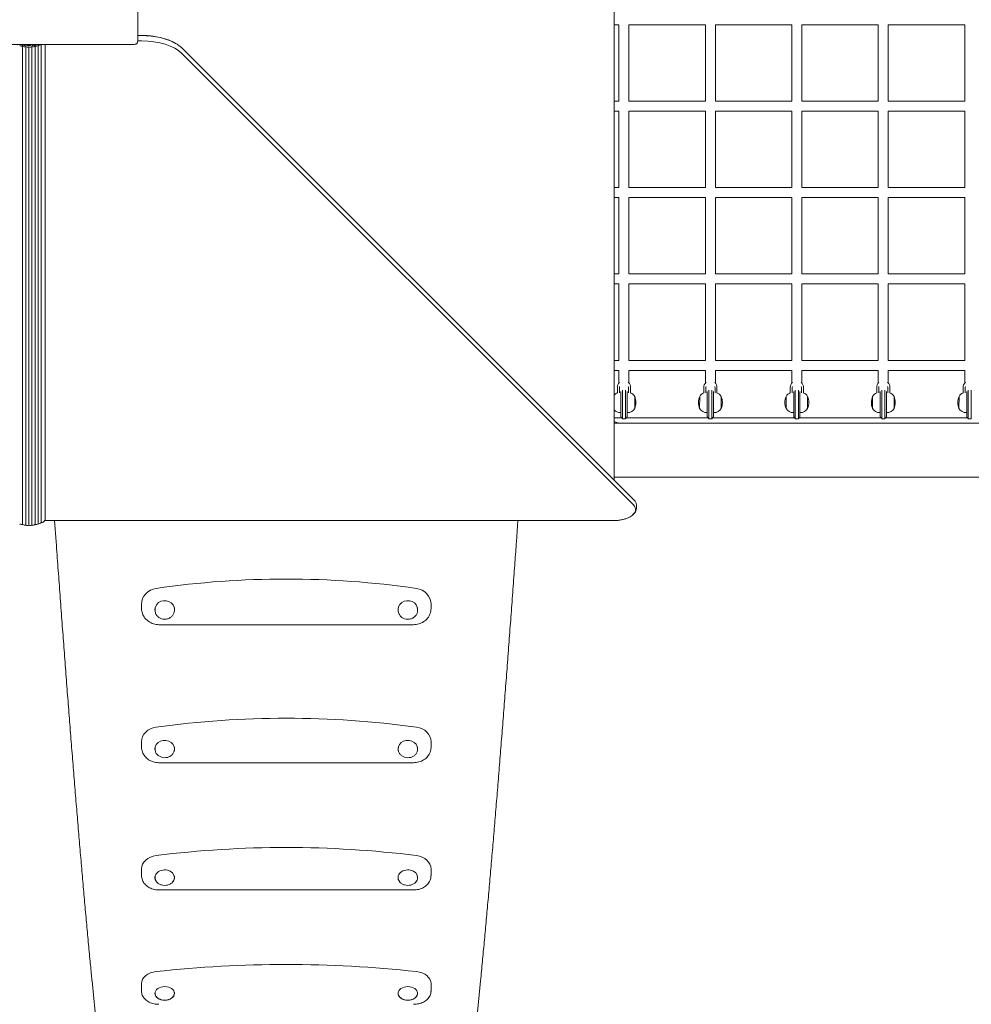
# Model space of a CAD drawing. Units: millimetres. Extents: x -1679 to 5982, y -4472 to 2664.
# Drawn here: x 655 to 1888, y -2052 to -776 of the extents above; entities that cross this region are included whole.
import ezdxf

# ---------------------------------------------------------------- set-up
doc = ezdxf.new("R2010")
doc.units = ezdxf.units.MM
doc.header["$LTSCALE"] = 0.2
doc.header["$MEASUREMENT"] = 0
doc.header["$PDMODE"] = 1
doc.layers.add('HAGS-Dim Plan', color=7, linetype='Continuous', lineweight=100)
doc.layers.add('HAGS-Plan', color=7, linetype='Continuous')
doc.styles.get("Standard").update_dxf_attribs({"font": 'g13f12d.shx', "height": 300})
doc.dimstyles.new('HAGS - Dim Plan', dxfattribs={"dimtxt": 300, "dimasz": 200, "dimexe": 0.18, "dimexo": 0.0625, "dimgap": 150, "dimtad": 0, "dimlfac": 0.001, "dimrnd": 0.01, "dimzin": 1, "dimdsep": 46, "dimtxsty": 'Standard', "dimblk": 'HAGS - Dim Plan arrow', "dimcen": 0.1, "dimse1": 1, "dimse2": 1, "dimclrd": 1, "dimadec": 0, "dimazin": 0, "dimtfac": 1, "dimtofl": 0, "dimtmove": 0, "dimatfit": 3, "dimfxl": 1, "dimtolj": 1, "dimtzin": 0, "dimarcsym": 0})

# ---------------------------------------------------------------- blocks, each defined once
blk = doc.blocks.new('HAGS - Dim Plan arrow')
at = {"color": 1, "lineweight": 0}
blk.add_lwpolyline([(0, 0, 0, 0.35, 0), (-1, 0, 0.015, 0.015, 0)], format="xyseb", dxfattribs=at)
blk = doc.blocks.new('*D51')
at = {"layer": 'Defpoints', "color": 0, "transparency": 16777216}
for p in [(4874.6, 2466.9), (4874.6, -893.7), (-1669.8, -972.2)]:
    blk.add_point(p, dxfattribs=at)
at = {"layer": 'HAGS-Dim Plan', "color": 1, "lineweight": -2, "transparency": 16777216}
for p, q in [((-1469.8, 2466.9), (820.4, 2466.9)), ((4674.6, 2466.9), (2049.2, 2466.9))]:
    blk.add_line(p, q, dxfattribs=at)
at = {"layer": 'HAGS-Dim Plan', "color": 1, "lineweight": -2, "transparency": 16777216, "xscale": 200, "yscale": 200, "zscale": 200, "rotation": 180}
blk.add_blockref('HAGS - Dim Plan arrow', (-1669.8, 2466.9), dxfattribs=at)
at = {"layer": 'HAGS-Dim Plan', "color": 1, "lineweight": -2, "transparency": 16777216, "xscale": 200, "yscale": 200, "zscale": 200}
blk.add_blockref('HAGS - Dim Plan arrow', (4874.6, 2466.9), dxfattribs=at)
at = {"layer": 'HAGS-Dim Plan', "color": 0, "transparency": 16777216, "insert": (1434.8, 2466.9), "char_height": 300, "attachment_point": 5}
blk.add_mtext('\\A1;6.55m', dxfattribs=at)
blk = doc.blocks.new('*D52')
at = {"layer": 'Defpoints', "color": 0, "transparency": 16777216}
for p in [(2038, 1593.9), (1064.8, -3642.2), (5784.8, -3642.2)]:
    blk.add_point(p, dxfattribs=at)
at = {"layer": 'HAGS-Dim Plan', "color": 1, "lineweight": -2, "transparency": 16777216}
for p, q in [((5784.8, 1393.9), (5784.8, -205.7)), ((5784.8, -3442.2), (5784.8, -1416.6))]:
    blk.add_line(p, q, dxfattribs=at)
at = {"layer": 'HAGS-Dim Plan', "color": 1, "lineweight": -2, "transparency": 16777216, "xscale": 200, "yscale": 200, "zscale": 200}
for p, rotation in [((5784.8, 1593.9), 90), ((5784.8, -3642.2), 270)]:
    blk.add_blockref('HAGS - Dim Plan arrow', p, dxfattribs=dict(at, rotation=rotation))
at = {"layer": 'HAGS-Dim Plan', "color": 0, "transparency": 16777216, "insert": (5784.8, -811.1), "char_height": 300, "attachment_point": 5, "rotation": 90}
blk.add_mtext('\\A1;5.25m', dxfattribs=at)
blk = doc.blocks.new('*D53')
at = {"layer": 'Defpoints', "color": 0, "transparency": 16777216}
for p in [(2673.5, 349.3, 945.7), (1097.9, -2141.1, 70.7), (5304.5, -2141.1)]:
    blk.add_point(p, dxfattribs=at)
at = {"layer": 'HAGS-Dim Plan', "color": 1, "lineweight": -2, "transparency": 16777216}
for p, q in [((5304.5, 149.3), (5304.5, -199.8)), ((5304.5, -1941.1), (5304.5, -1418.3))]:
    blk.add_line(p, q, dxfattribs=at)
at = {"layer": 'HAGS-Dim Plan', "color": 1, "lineweight": -2, "transparency": 16777216, "xscale": 200, "yscale": 200, "zscale": 200}
for p, rotation in [((5304.5, 349.3), 90), ((5304.5, -2141.1), 270)]:
    blk.add_blockref('HAGS - Dim Plan arrow', p, dxfattribs=dict(at, rotation=rotation))
at = {"layer": 'HAGS-Dim Plan', "color": 0, "transparency": 16777216, "insert": (5304.5, -809.1), "char_height": 300, "attachment_point": 5, "rotation": 90}
blk.add_mtext('\\A1;2.50m', dxfattribs=at)
blk = doc.blocks.new('*D54')
at = {"layer": 'Defpoints', "color": 0, "transparency": 16777216}
for p in [(3371.4, 1997.2), (-355.5, -1332.7), (3371.4, -1334.1, 582)]:
    blk.add_point(p, dxfattribs=at)
at = {"layer": 'HAGS-Dim Plan', "color": 1, "lineweight": -2, "transparency": 16777216}
for p, q in [((-155.5, 1997.2), (840.4, 1997.2)), ((3171.4, 1997.2), (2051.3, 1997.2))]:
    blk.add_line(p, q, dxfattribs=at)
at = {"layer": 'HAGS-Dim Plan', "color": 1, "lineweight": -2, "transparency": 16777216, "xscale": 200, "yscale": 200, "zscale": 200, "rotation": 180}
blk.add_blockref('HAGS - Dim Plan arrow', (-355.5, 1997.2), dxfattribs=at)
at = {"layer": 'HAGS-Dim Plan', "color": 1, "lineweight": -2, "transparency": 16777216, "xscale": 200, "yscale": 200, "zscale": 200}
blk.add_blockref('HAGS - Dim Plan arrow', (3371.4, 1997.2), dxfattribs=at)
at = {"layer": 'HAGS-Dim Plan', "color": 0, "transparency": 16777216, "insert": (1445.9, 1997.2), "char_height": 300, "attachment_point": 5}
blk.add_mtext('\\A1;3.75m', dxfattribs=at)

msp = doc.modelspace()

# ---------------------------------------------------------------- linework, layer by layer
at = {"layer": 'HAGS-Plan', "lineweight": 0}
for p, q in [((808.068, -802.062), (808.068, -667)), ((1425.187, -688.029), (1425.187, -1372.555)), ((1431.5, -782.5), (1425.187, -782.5)), ((1431.5, -782.5), (1431.5, -881.5)), ((1444.5, -782.5), (1444.5, -881.5)), ((1543.5, -782.5), (1444.5, -782.5)), ((1543.5, -782.5), (1543.5, -881.5)), ((1556.5, -782.5), (1556.5, -881.5)), ((1655.5, -782.5), (1556.5, -782.5)), ((1655.5, -782.5), (1655.5, -881.5)), ((1668.5, -782.5), (1668.5, -881.5)), ((1767.5, -782.5), (1668.5, -782.5)), ((1767.5, -782.5), (1767.5, -881.5)), ((1780.5, -782.5), (1780.5, -881.5)), ((1879.5, -782.5), (1780.5, -782.5)), ((1879.5, -782.5), (1879.5, -881.5)), ((809.582, -796.455), (812.82, -796.455)), ((812.82, -796.534), (809.582, -796.534)), ((812.82, -803.462), (809.582, -803.462)), ((531.938, -808.067), (802.063, -808.067)), ((657.646, -808.067), (657.646, -808.669)), ((658.922, -1430.3), (658.922, -810.3)), ((659, -808.067), (659, -808.975)), ((660.5, -808.067), (660.5, -809.255)), ((662.5, -808.067), (662.5, -808.531)), ((662.933, -1430.897), (662.933, -810.897)), ((664, -808.067), (664, -808.58)), ((665, -809.446), (669, -809.446)), ((666.997, -1431.098), (666.997, -811.098)), ((670, -808.58), (670, -808.067)), ((671.06, -1430.898), (671.06, -810.898)), ((671.5, -808.531), (671.5, -808.067)), ((673.5, -808.067), (673.5, -809.255)), ((675, -808.975), (675, -808.067)), ((675.071, -1430.302), (675.071, -810.302)), ((676.354, -808.067), (676.354, -808.669)), ((678.978, -1429.316), (678.978, -809.316)), ((682.732, -1427.953), (682.732, -808.067)), ((688.25, -808.067), (688.25, -1423.726)), ((1450.444, -1397.813), (865.736, -813.104)), ((1449.982, -1404.379), (865.274, -819.671)), ((1431.5, -881.5), (1425.187, -881.5)), ((1543.5, -881.5), (1444.5, -881.5)), ((1655.5, -881.5), (1556.5, -881.5)), ((1767.5, -881.5), (1668.5, -881.5)), ((1879.5, -881.5), (1780.5, -881.5)), ((1431.5, -894.5), (1425.187, -894.5)), ((1431.5, -894.5), (1431.5, -993.5)), ((1444.5, -894.5), (1444.5, -993.5)), ((1543.5, -894.5), (1444.5, -894.5)), ((1543.5, -894.5), (1543.5, -993.5)), ((1556.5, -894.5), (1556.5, -993.5)), ((1655.5, -894.5), (1556.5, -894.5)), ((1655.5, -894.5), (1655.5, -993.5)), ((1668.5, -894.5), (1668.5, -993.5)), ((1767.5, -894.5), (1668.5, -894.5)), ((1767.5, -894.5), (1767.5, -993.5)), ((1780.5, -894.5), (1780.5, -993.5)), ((1879.5, -894.5), (1780.5, -894.5)), ((1879.5, -894.5), (1879.5, -993.5)), ((1431.5, -993.5), (1425.187, -993.5)), ((1543.5, -993.5), (1444.5, -993.5)), ((1655.5, -993.5), (1556.5, -993.5)), ((1767.5, -993.5), (1668.5, -993.5)), ((1879.5, -993.5), (1780.5, -993.5)), ((1431.5, -1006.5), (1425.187, -1006.5)), ((1431.5, -1006.5), (1431.5, -1105.5)), ((1444.5, -1006.5), (1444.5, -1105.5)), ((1543.5, -1006.5), (1444.5, -1006.5)), ((1543.5, -1006.5), (1543.5, -1105.5)), ((1556.5, -1006.5), (1556.5, -1105.5)), ((1655.5, -1006.5), (1556.5, -1006.5)), ((1655.5, -1006.5), (1655.5, -1105.5)), ((1668.5, -1006.5), (1668.5, -1105.5)), ((1767.5, -1006.5), (1668.5, -1006.5)), ((1767.5, -1006.5), (1767.5, -1105.5)), ((1780.5, -1006.5), (1780.5, -1105.5)), ((1879.5, -1006.5), (1780.5, -1006.5)), ((1879.5, -1006.5), (1879.5, -1105.5)), ((1431.5, -1105.5), (1425.187, -1105.5)), ((1543.5, -1105.5), (1444.5, -1105.5)), ((1655.5, -1105.5), (1556.5, -1105.5)), ((1767.5, -1105.5), (1668.5, -1105.5)), ((1879.5, -1105.5), (1780.5, -1105.5)), ((1431.5, -1118.5), (1425.187, -1118.5)), ((1431.5, -1118.5), (1431.5, -1217.5)), ((1543.5, -1118.5), (1444.5, -1118.5)), ((1444.5, -1118.5), (1444.5, -1217.5)), ((1543.5, -1118.5), (1543.5, -1217.5)), ((1556.5, -1118.5), (1556.5, -1217.5)), ((1655.5, -1118.5), (1556.5, -1118.5)), ((1655.5, -1118.5), (1655.5, -1217.5)), ((1767.5, -1118.5), (1668.5, -1118.5)), ((1668.5, -1118.5), (1668.5, -1217.5)), ((1767.5, -1118.5), (1767.5, -1217.5)), ((1879.5, -1118.5), (1780.5, -1118.5)), ((1780.5, -1118.5), (1780.5, -1217.5)), ((1879.5, -1118.5), (1879.5, -1217.5)), ((1431.5, -1217.5), (1425.187, -1217.5)), ((1543.5, -1217.5), (1444.5, -1217.5)), ((1655.5, -1217.5), (1556.5, -1217.5)), ((1767.5, -1217.5), (1668.5, -1217.5)), ((1879.5, -1217.5), (1780.5, -1217.5)), ((1431.5, -1230.5), (1425.187, -1230.5)), ((1431.5, -1230.5), (1431.5, -1246.842)), ((1543.5, -1230.5), (1444.5, -1230.5)), ((1444.5, -1230.5), (1444.5, -1246.842)), ((1543.5, -1230.5), (1543.5, -1246.842)), ((1655.5, -1230.5), (1556.5, -1230.5)), ((1556.5, -1230.5), (1556.5, -1246.842)), ((1655.5, -1230.5), (1655.5, -1246.842)), ((1767.5, -1230.5), (1668.5, -1230.5)), ((1668.5, -1230.5), (1668.5, -1246.842)), ((1767.5, -1230.5), (1767.5, -1246.842)), ((1879.5, -1230.5), (1780.5, -1230.5)), ((1780.5, -1230.5), (1780.5, -1246.842)), ((1879.5, -1230.5), (1879.5, -1246.842)), ((1429.5, -1260.127), (1429.5, -1253.065)), ((1432, -1253.065), (1432, -1259.532)), ((1434, -1290.547), (1434, -1258.037)), ((1436, -1256.3), (1436, -1293.135)), ((1440, -1293.135), (1440, -1256.3)), ((1442, -1258.037), (1442, -1290.547)), ((1444, -1259.532), (1444, -1253.065)), ((1446.5, -1253.065), (1446.5, -1260.127)), ((1541.5, -1260.127), (1541.5, -1253.065)), ((1544, -1253.065), (1544, -1259.532)), ((1546, -1290.547), (1546, -1258.037)), ((1548, -1256.3), (1548, -1293.135)), ((1552, -1293.135), (1552, -1256.3)), ((1554, -1258.037), (1554, -1290.547)), ((1556, -1259.532), (1556, -1253.065)), ((1558.5, -1253.065), (1558.5, -1260.127)), ((1653.5, -1260.127), (1653.5, -1253.065)), ((1656, -1253.065), (1656, -1259.532)), ((1658, -1290.547), (1658, -1258.037)), ((1660, -1256.3), (1660, -1293.135)), ((1664, -1293.135), (1664, -1256.3)), ((1666, -1258.037), (1666, -1290.547)), ((1668, -1259.532), (1668, -1253.065)), ((1670.5, -1253.065), (1670.5, -1260.127)), ((1765.5, -1260.127), (1765.5, -1253.065)), ((1768, -1253.065), (1768, -1259.532)), ((1770, -1290.547), (1770, -1258.037)), ((1772, -1256.3), (1772, -1293.135)), ((1776, -1293.135), (1776, -1256.3)), ((1778, -1258.037), (1778, -1290.547)), ((1780, -1259.532), (1780, -1253.065)), ((1782.5, -1253.065), (1782.5, -1260.127)), ((1877.5, -1260.127), (1877.5, -1253.065)), ((1880, -1253.065), (1880, -1259.532)), ((1882, -1290.547), (1882, -1258.037)), ((1884, -1256.3), (1884, -1293.135)), ((1888, -1293.135), (1888, -1256.3)), ((1433.583, -1271), (1434, -1271)), ((1442, -1271), (1442.417, -1271)), ((1451.882, -1264.226), (1451.973, -1279.935)), ((1536.118, -1264.226), (1536.027, -1279.935)), ((1545.583, -1271), (1546, -1271)), ((1554, -1271), (1554.417, -1271)), ((1563.882, -1264.226), (1563.973, -1279.935)), ((1648.118, -1264.226), (1648.027, -1279.935)), ((1657.583, -1271), (1658, -1271)), ((1666, -1271), (1666.417, -1271)), ((1675.882, -1264.226), (1675.973, -1279.935)), ((1760.118, -1264.226), (1760.027, -1279.935)), ((1769.583, -1271), (1770, -1271)), ((1778, -1271), (1778.417, -1271)), ((1787.882, -1264.226), (1787.973, -1279.935)), ((1872.118, -1264.226), (1872.027, -1279.935)), ((1881.583, -1271), (1882, -1271)), ((1425.187, -1292.183), (1435.277, -1292.183)), ((1425.187, -1299.012), (2625.83, -1299.012)), ((1436, -1293.135), (1440, -1293.135)), ((1440.723, -1292.183), (1547.277, -1292.183)), ((1548, -1293.135), (1552, -1293.135)), ((1552.723, -1292.183), (1659.277, -1292.183)), ((1660, -1293.135), (1664, -1293.135)), ((1664.723, -1292.183), (1771.277, -1292.183)), ((1772, -1293.135), (1776, -1293.135)), ((1776.723, -1292.183), (1883.277, -1292.183)), ((1884, -1293.135), (1888, -1293.135)), ((1425.187, -1368.988), (2625.83, -1368.988)), ((1454.361, -1408.187), (1454.361, -1406.455)), ((1424.361, -1425.187), (687.611, -1425.187)), ((702.32, -1452.572), (700.332, -1425.187)), ((1300.668, -1425.187), (1298.68, -1452.572)), ((702.32, -1452.572), (702.338, -1452.827)), ((1298.68, -1452.572), (1298.662, -1452.827)), ((813, -1539.031), (813, -1533.561)), ((830.491, -1541.511), (830.491, -1539.469)), ((855.509, -1541.511), (855.509, -1539.469)), ((1145.491, -1541.511), (1145.491, -1539.469)), ((1170.509, -1541.511), (1170.509, -1539.469)), ((1188, -1539.031), (1188, -1533.561)), ((1165.5, -1560.06), (835.5, -1560.06)), ((813, -1719.017), (813, -1711.891)), ((830.491, -1721.572), (830.491, -1719.163)), ((855.509, -1721.572), (855.509, -1719.163)), ((1145.491, -1721.572), (1145.491, -1719.163)), ((1170.509, -1721.572), (1170.509, -1719.163)), ((1188, -1719.017), (1188, -1711.891)), ((1165.5, -1738.941), (835.5, -1738.941)), ((813, -1885.371), (813, -1876.714)), ((830.491, -1887.927), (830.491, -1886.119)), ((855.509, -1887.927), (855.509, -1886.119)), ((1145.491, -1887.927), (1145.491, -1886.119)), ((1170.509, -1887.927), (1170.509, -1886.119)), ((1188, -1885.371), (1188, -1876.714)), ((1165.5, -1903.91), (835.5, -1903.91)), ((759.237, -2128.221), (748.802, -2021.701)), ((813, -2035.17), (813, -2025.133)), ((1188, -2035.17), (1188, -2025.133)), ((1252.198, -2021.701), (1241.763, -2128.221)), ((830.491, -2037.656), (830.491, -2036.507)), ((855.509, -2037.656), (855.509, -2036.507)), ((1145.491, -2037.656), (1145.491, -2036.507)), ((1170.509, -2037.656), (1170.509, -2036.507))]:
    msp.add_line(p, q, dxfattribs=at)
for centre, radius, start, end in [((1438, -1252.364), 8.529, 131.300983, 184.713975), ((1438, -1252.364), 8.529, 355.286025, 48.699017), ((1550, -1252.364), 8.529, 131.300983, 184.713975), ((1550, -1252.364), 8.529, 355.286025, 48.699017), ((1662, -1252.364), 8.529, 131.300983, 184.713975), ((1662, -1252.364), 8.529, 355.286025, 48.699017), ((1774, -1252.364), 8.529, 131.300983, 184.713975), ((1774, -1252.364), 8.529, 355.286025, 48.699017), ((1886, -1252.364), 8.529, 131.300983, 184.713975), ((1433.043, -1269.367), 10.3, 110.121806, 139.708806), ((1438, -1253.301), 6.005, 159.630495, 177.744569), ((1438, -1253.301), 6.005, 2.255431, 20.369505), ((1442.957, -1269.367), 10.3, 29.94149, 69.878194), ((1545.043, -1269.367), 10.3, 110.121806, 150.05851), ((1550, -1253.301), 6.005, 159.630495, 177.744569), ((1550, -1253.301), 6.005, 2.255431, 20.369505), ((1554.957, -1269.367), 10.3, 29.94149, 69.878194), ((1657.043, -1269.367), 10.3, 110.121806, 150.05851), ((1662, -1253.301), 6.005, 159.630495, 177.744569), ((1662, -1253.301), 6.005, 2.255431, 20.369505), ((1666.957, -1269.367), 10.3, 29.94149, 69.878194), ((1769.043, -1269.367), 10.3, 110.121806, 150.05851), ((1774, -1253.301), 6.005, 159.630495, 177.744569), ((1774, -1253.301), 6.005, 2.255431, 20.369505), ((1778.957, -1269.367), 10.3, 29.94149, 69.878194), ((1881.043, -1269.367), 10.3, 110.121806, 150.05851), ((1886, -1253.301), 6.005, 159.630495, 177.744569), ((1431.837, -1272.443), 21.664, 0.98481, 22.291646), ((1431.834, -1271.951), 21.664, 338.375295, 359.682131), ((1556.163, -1272.443), 21.664, 157.708354, 179.01519), ((1556.166, -1271.951), 21.664, 180.317869, 201.624705), ((1543.837, -1272.443), 21.664, 0.98481, 22.291646), ((1543.834, -1271.951), 21.664, 338.375295, 359.682131), ((1668.163, -1272.443), 21.664, 157.708354, 179.01519), ((1668.166, -1271.951), 21.664, 180.317869, 201.624705), ((1655.837, -1272.443), 21.664, 0.98481, 22.291646), ((1655.834, -1271.951), 21.664, 338.375295, 359.682131), ((1780.163, -1272.443), 21.664, 157.708354, 179.01519), ((1780.166, -1271.951), 21.664, 180.317869, 201.624705), ((1767.837, -1272.443), 21.664, 0.98481, 22.291646), ((1767.834, -1271.951), 21.664, 338.375295, 359.682131), ((1892.163, -1272.443), 21.664, 157.708354, 179.01519), ((1892.166, -1271.951), 21.664, 180.317869, 201.624705), ((1433.011, -1274.898), 10.3, 220.567332, 272.719846), ((1442.989, -1274.898), 10.3, 267.280154, 330.725451), ((1545.011, -1274.898), 10.3, 209.274549, 272.719846), ((1554.989, -1274.898), 10.3, 267.280154, 330.725451), ((1657.011, -1274.898), 10.3, 209.274549, 272.719846), ((1666.989, -1274.898), 10.3, 267.280154, 330.725451), ((1769.011, -1274.898), 10.3, 209.274549, 272.719846), ((1778.989, -1274.898), 10.3, 267.280154, 330.725451), ((1881.011, -1274.898), 10.3, 209.274549, 272.719846)]:
    msp.add_arc(centre, radius, start, end, dxfattribs=at)
for centre, major_axis, ratio, start_param, end_param in [((803.068, -802.062), (0, 10), 0.50000256, -1.85219577, -1.57079633), ((812.82, -825.857), (-58.646, 0), 0.5, -2.42786827, -1.57079633), ((812.82, -832.785), (-58.646, 0), 0.5, -2.67794504, -1.57079633), ((657.906, -807.021), (3.898, 0), 0.8660254, -2.36463154, -1.34438789), ((661.495, -807.739), (3.898, 0), 0.8660254, -2.25118514, -1.23094149), ((665.155, -808.1), (3.898, 0), 0.8660254, -2.13773874, -1.11749509), ((665, -808.58), (-1, 0), 0.8660254, 0, 1.57079633), ((668.839, -808.101), (3.898, 0), 0.8660254, -2.02429234, -1.00404869), ((669, -808.58), (1, 0), 0.8660254, -1.57079633, 0), ((672.498, -807.74), (3.898, 0), 0.8660254, -1.91084594, -0.89060229), ((676.087, -807.023), (3.898, 0), 0.8660254, -1.79739954, -0.77715589), ((679.56, -805.958), (3.898, 0), 0.8660254, -1.68395314, -0.67482015), ((802.063, -803.067), (10, 0), 0.5, -1.57079292, -1.28939347), ((1424.361, -1410.785), (28.646, 0), 0.5, -0.71372438, 0.46364761), ((679.56, -1425.958), (3.898, 0), 0.8660254, -1.68395314, -0.66370949), ((683.024, -1428.304), (0.5, 0), 0.86602541, 2.19443902, 2.47788317), ((682.872, -1428.369), (0.5, 0), 0.86602541, 1.57108592, 1.85453007), ((682.871, -1424.56), (3.898, 0), 0.8660254, -1.57050673, -0.55026308), ((686.619, -1426.552), (0.5, 0), 0.8660254, 2.40111541, 2.59132955), ((657.906, -1427.021), (3.898, 0), 0.8660254, -2.36463154, -1.34438789), ((658.894, -1430.732), (0.5, 0), 0.8660254, 1.51376061, 1.79720476), ((658.729, -1430.699), (0.5, 0), 0.8660254, 0.89040752, 1.17385167), ((661.495, -1427.739), (3.898, 0), 0.8660254, -2.25118514, -1.23094149), ((662.961, -1431.33), (0.5, 0), 0.8660254, 1.62720701, 1.91065116), ((662.793, -1431.313), (0.5, 0), 0.86602541, 1.00385391, 1.28729805), ((665.155, -1428.1), (3.898, 0), 0.8660254, -2.13773874, -1.11749509), ((667.081, -1431.524), (0.5, 0), 0.8660254, 1.74065341, 2.02409756), ((666.912, -1431.524), (0.5, 0), 0.86602541, 1.11730031, 1.40074446), ((668.839, -1428.101), (3.898, 0), 0.8660254, -2.02429234, -1.00404869), ((671.2, -1431.314), (0.5, 0), 0.86602541, 1.85409982, 2.13754397), ((671.032, -1431.33), (0.5, 0), 0.86602541, 1.23074671, 1.51419086), ((672.498, -1427.74), (3.898, 0), 0.8660254, -1.91084594, -0.89060229), ((675.264, -1430.701), (0.5, 0), 0.8660254, 1.96754621, 2.25099036), ((675.099, -1430.734), (0.5, 0), 0.8660254, 1.34419312, 1.62763726), ((676.087, -1427.023), (3.898, 0), 0.8660254, -1.79739954, -0.77715589), ((679.223, -1429.693), (0.5, 0), 0.8660254, 2.08099261, 2.36443676), ((679.063, -1429.742), (0.5, 0), 0.8660254, 1.45763952, 1.74108367), ((1000.5, -2491.452), (-1076.115, 0), 0.92050485, -1.72804724, -1.41354541), ((835.5, -1533.561), (-22.5, 0), 0.92050485, -1.41354541, 0), ((1165.5, -1533.561), (22.5, 0), 0.92050485, 0, 1.41354541), ((843, -1540.594), (12.7, 0), 0.92050485, 0, 3.37135083), ((1158, -1540.594), (12.7, 0), 0.92050485, 0, 3.37135083), ((843, -1537.077), (-12.7, 0), 0.92050485, 0.15097741, 0.17627317), ((843, -1540.594), (12.7, 0), 0.92050485, -0.22975817, 0), ((843, -1537.077), (12.7, 0), 0.92050485, -0.17627319, -0.15097743), ((1158, -1537.077), (-12.7, 0), 0.92050485, 0.15097735, 0.1762731), ((1158, -1540.594), (12.7, 0), 0.92050485, -0.22975818, 0), ((1158, -1537.077), (12.7, 0), 0.92050485, -0.1762731, -0.15097735), ((1000.5, -2607.592), (-1076.115, 0), 0.86074203, -1.72804724, -1.41354541), ((835.5, -1711.891), (-22.5, 0), 0.86074203, -1.41354541, 0), ((1165.5, -1711.891), (22.5, 0), 0.86074203, 0, 1.41354541), ((843, -1721.053), (12.7, 0), 0.86074203, 0, 3.46525098), ((1158, -1721.053), (12.7, 0), 0.86074203, 0, 3.46525098), ((843, -1721.053), (12.7, 0), 0.86074203, -0.32365832, 0), ((1158, -1721.053), (12.7, 0), 0.86074203, -0.32365833, 0), ((1000.5, -2694.488), (-1076.115, 0), 0.78585689, -1.72804724, -1.41354541), ((835.5, -1876.714), (-22.5, 0), 0.78585689, -1.41354541, 0), ((1165.5, -1876.714), (22.5, 0), 0.78585689, 0, 1.41354541), ((843, -1887.845), (12.7, 0), 0.78585689, 0, 3.86433868), ((843, -1887.845), (12.7, 0), 0.78585689, -0.72274602, 0), ((1158, -1887.845), (12.7, 0), 0.78585689, 0, 3.86433867), ((1158, -1887.845), (12.7, 0), 0.78585689, -0.72274602, 0), ((1000.5, -2750.614), (-1076.115, 0), 0.6971651, -1.72804724, -1.41354541), ((835.5, -2025.133), (-22.5, 0), 0.6971651, -1.41354541, 0), ((1165.5, -2025.133), (22.5, 0), 0.6971651, 0, 1.41354541), ((752.763, -2021.121), (-3.98, -0.389), 0.71512996, -0.00007017, 0.00016051)]:
    msp.add_ellipse(centre, major_axis=major_axis, ratio=ratio, start_param=start_param, end_param=end_param, dxfattribs=at)
at = {"layer": 'HAGS-Plan', "lineweight": 0, "extrusion": (0, 0, -1)}
for centre, major_axis, ratio, start_param, end_param in [((809.582, -797.785), (-11.354, 0), 0.5, -1.57079633, -1.43298115), ((809.582, -790.857), (-11.354, 0), 0.5, -1.57079633, -1.43702507), ((667, -780.012), (-34.387, 0), 0.8660254, -1.40530782, -1.22872773), ((658.894, -810.732), (0.5, 0), 0.8660254, -1.79720476, -1.51376061), ((658.729, -810.699), (0.5, 0), 0.8660254, -1.17385167, -0.89040752), ((661.5, -808.531), (1, 0), 0.8660254, 0, 1.73628483), ((662.961, -811.33), (0.5, 0), 0.8660254, -1.91065116, -1.62720701), ((662.793, -811.313), (0.5, 0), 0.86602541, -1.28729805, -1.00385391), ((667.081, -811.524), (0.5, 0), 0.8660254, -2.02409756, -1.74065341), ((666.912, -811.524), (0.5, 0), 0.86602541, -1.40074446, -1.11730031), ((671.2, -811.314), (0.5, 0), 0.86602541, -2.13754397, -1.85409982), ((671.032, -811.33), (0.5, 0), 0.86602541, -1.51419086, -1.23074671), ((672.5, -808.531), (-1, 0), 0.8660254, -1.73628483, 0), ((667, -780.012), (-34.387, 0), 0.8660254, -1.91286181, -1.73628483), ((675.264, -810.701), (0.5, 0), 0.8660254, -2.25099036, -1.96754621), ((675.099, -810.734), (0.5, 0), 0.8660254, -1.62763726, -1.34419312), ((679.223, -809.693), (0.5, 0), 0.8660254, -2.36443676, -2.08099261), ((679.063, -809.742), (0.5, 0), 0.8660254, -1.74108367, -1.45763952), ((843, -1539.469), (-12.509, 0), 0.92043664, 0, 0.10913617), ((843, -1539.469), (12.509, 0), 0.92043664, -0.10913617, 0), ((1158, -1539.469), (-12.509, 0), 0.92043664, 0, 0.10913617), ((1158, -1539.469), (12.509, 0), 0.92043664, -0.10913617, 0)]:
    msp.add_ellipse(centre, major_axis=major_axis, ratio=ratio, start_param=start_param, end_param=end_param, dxfattribs=at)
at = {"layer": 'HAGS-Plan', "lineweight": 0}
for centre in [(843, -2038.038), (1158, -2038.038)]:
    msp.add_ellipse(centre, major_axis=(12.7, 0), ratio=0.6971651, dxfattribs=at)
for points, degree in [([(808.068, -796.407), (808.569, -796.439), (809.075, -796.455), (809.582, -796.455)], 3), ([(1436, -1293.135), (1435.038, -1291.855), (1434, -1290.547)], 2), ([(1442, -1290.547), (1440.962, -1291.855), (1440, -1293.135)], 2), ([(1548, -1293.135), (1547.038, -1291.855), (1546, -1290.547)], 2), ([(1554, -1290.547), (1552.962, -1291.855), (1552, -1293.135)], 2), ([(1660, -1293.135), (1659.038, -1291.855), (1658, -1290.547)], 2), ([(1666, -1290.547), (1664.962, -1291.855), (1664, -1293.135)], 2), ([(1772, -1293.135), (1771.038, -1291.855), (1770, -1290.547)], 2), ([(1778, -1290.547), (1776.962, -1291.855), (1776, -1293.135)], 2), ([(1884, -1293.135), (1883.038, -1291.855), (1882, -1290.547)], 2), ([(686.349, -1426.186), (686.313, -1426.207), (686.28, -1426.231), (686.25, -1426.259)], 3), ([(748.802, -2021.701), (748.796, -2021.637), (748.79, -2021.574), (748.784, -2021.51)], 3), ([(1252.216, -2021.51), (1252.21, -2021.574), (1252.204, -2021.637), (1252.198, -2021.701)], 3), ([(1252.216, -2021.51), (1252.216, -2021.51), (1252.216, -2021.51), (1252.216, -2021.51)], 3)]:
    msp.add_open_spline(points, degree=degree, dxfattribs=at)
for points, knots in [([(857.152, -806.66), (854.884, -805.351), (852.42, -804.155), (847.164, -802.006), (844.372, -801.052), (838.532, -799.402), (835.483, -798.706), (829.21, -797.587), (825.986, -797.163), (819.448, -796.597), (816.134, -796.455), (812.82, -796.455)], [0.713724379, 0.713724379, 0.713724379, 0.713724379, 0.885138768, 0.885138768, 1.056553158, 1.056553158, 1.227967548, 1.227967548, 1.399381937, 1.399381937, 1.570796327, 1.570796327, 1.570796327, 1.570796327]), ([(804.84, -807.871), (805.044, -807.832), (805.247, -807.775), (805.623, -807.636), (805.795, -807.559), (806.227, -807.325), (806.477, -807.152), (806.753, -806.905), (806.802, -806.859), (806.945, -806.715), (807.036, -806.611), (807.288, -806.287), (807.432, -806.055), (807.621, -805.664), (807.683, -805.513), (807.793, -805.188), (807.839, -805.014), (807.871, -804.839)], [-0.45464898, -0.45464898, -0.45464898, -0.45464898, -0.391809132, -0.391809132, -0.33666926, -0.33666926, -0.249199434, -0.249199434, -0.229370951, -0.229370951, -0.187719528, -0.187719528, -0.10574079, -0.10574079, -0.055874057, -0.055874057, 0, 0, 0, 0]), ([(865.736, -813.104), (865.26, -812.628), (864.763, -812.161), (863.729, -811.245), (863.193, -810.796), (862.083, -809.918), (861.509, -809.488), (860.324, -808.648), (859.714, -808.237), (858.458, -807.434), (857.813, -807.042), (857.152, -806.66)], [0.463647609, 0.463647609, 0.463647609, 0.463647609, 0.513662963, 0.513662963, 0.563678317, 0.563678317, 0.613693671, 0.613693671, 0.663709025, 0.663709025, 0.713724379, 0.713724379, 0.713724379, 0.713724379]), ([(1425.187, -1296.73), (1425.386, -1296.835), (1425.597, -1296.941), (1425.988, -1297.128), (1426.155, -1297.205), (1427.013, -1297.585), (1427.75, -1297.87), (1429.148, -1298.32), (1429.772, -1298.494), (1431.025, -1298.788), (1431.641, -1298.91), (1432.273, -1299.012)], [-1.376136624, -1.376136624, -1.376136624, -1.376136624, -1.270749373, -1.270749373, -1.193854619, -1.193854619, -0.900587174, -0.900587174, -0.682461316, -0.682461316, -0.482033988, -0.482033988, -0.482033988, -0.482033988]), ([(1454.361, -1406.455), (1454.361, -1405.806), (1454.3, -1405.157), (1454.063, -1403.882), (1453.887, -1403.257), (1453.433, -1402.047), (1453.155, -1401.462), (1452.514, -1400.339), (1452.15, -1399.801), (1451.35, -1398.772), (1450.913, -1398.281), (1450.444, -1397.813)], [0, 0, 0, 0, 0.092729522, 0.092729522, 0.185459044, 0.185459044, 0.278188565, 0.278188565, 0.370918087, 0.370918087, 0.463647609, 0.463647609, 0.463647609, 0.463647609]), ([(1446.015, -1420.161), (1446.969, -1419.611), (1447.865, -1419.014), (1449.522, -1417.724), (1450.284, -1417.03), (1451.65, -1415.534), (1452.254, -1414.732), (1453.262, -1413.014), (1453.665, -1412.098), (1454.216, -1410.184), (1454.361, -1409.186), (1454.361, -1408.187)], [5.569460928, 5.569460928, 5.569460928, 5.569460928, 5.712205804, 5.712205804, 5.85495068, 5.85495068, 5.997695556, 5.997695556, 6.140440431, 6.140440431, 6.283185307, 6.283185307, 6.283185307, 6.283185307]), ([(686.349, -1426.186), (686.578, -1426.053), (686.816, -1425.892), (687.294, -1425.511), (687.529, -1425.286), (687.795, -1424.98), (687.87, -1424.885), (687.938, -1424.79)], [0.33837306, 0.33837306, 0.33837306, 0.33837306, 0.418413794, 0.418413794, 0.510150987, 0.510150987, 0.548600855, 0.548600855, 0.548600855, 0.548600855]), ([(687.938, -1424.79), (687.985, -1424.723), (688.028, -1424.65), (688.191, -1424.313), (688.25, -1424.01), (688.25, -1423.726)], [0.504749282, 0.504749282, 0.504749282, 0.504749282, 0.533236849, 0.533236849, 0.630058346, 0.630058346, 0.630058346, 0.630058346]), ([(1424.361, -1425.187), (1425.961, -1425.187), (1427.56, -1425.118), (1430.721, -1424.845), (1432.281, -1424.64), (1435.325, -1424.096), (1436.809, -1423.758), (1439.665, -1422.952), (1441.037, -1422.483), (1443.639, -1421.419), (1444.869, -1420.823), (1446.015, -1420.161)], [4.71238898, 4.71238898, 4.71238898, 4.71238898, 4.88380337, 4.88380337, 5.055217759, 5.055217759, 5.226632149, 5.226632149, 5.398046539, 5.398046539, 5.569460928, 5.569460928, 5.569460928, 5.569460928]), ([(748.784, -2021.51), (748.557, -2019.19), (748.331, -2016.863), (747.425, -2007.522), (746.746, -2000.445), (745.279, -1985.015), (744.492, -1976.637), (742.917, -1959.701), (742.129, -1951.142), (740.554, -1933.847), (739.767, -1925.11), (738.192, -1907.467), (737.405, -1898.558), (735.83, -1880.574), (735.043, -1871.498), (733.468, -1853.184), (732.68, -1843.945), (731.106, -1825.311), (730.319, -1815.914), (728.744, -1796.969), (727.957, -1787.42), (726.382, -1768.174), (725.595, -1758.476), (724.02, -1738.94), (723.233, -1729.1), (721.659, -1709.284), (720.871, -1699.307), (719.297, -1679.221), (718.51, -1669.112), (716.935, -1648.768), (716.148, -1638.531), (714.574, -1617.939), (713.787, -1607.581), (712.212, -1586.752), (711.425, -1576.278), (709.851, -1555.223), (709.063, -1544.639), (707.489, -1523.368), (706.702, -1512.68), (705.128, -1491.206), (704.341, -1480.419), (703.148, -1464.012), (702.743, -1458.426), (702.338, -1452.827)], [0, 0, 0, 0, 10.00005464, 10.00005464, 40.00153076, 40.00153076, 74.78420788, 74.78420788, 109.56575637, 109.56575637, 144.34676334, 144.34676334, 179.12596019, 179.12596019, 213.90563193, 213.90563193, 248.68419009, 248.68419009, 283.46039281, 283.46039281, 318.23743504, 318.23743504, 353.0142799, 353.0142799, 387.78903037, 387.78903037, 422.56396126, 422.56396126, 457.33812702, 457.33812702, 492.11198911, 492.11198911, 526.88582011, 526.88582011, 561.65873271, 561.65873271, 596.43174667, 596.43174667, 631.2044628, 631.2044628, 665.97544943, 665.97544943, 683.86716671, 683.86716671, 683.86716671, 683.86716671]), ([(1298.662, -1452.827), (1298.435, -1455.957), (1298.209, -1459.082), (1297.303, -1471.568), (1296.624, -1480.9), (1295.158, -1500.967), (1294.371, -1511.691), (1292.797, -1533.037), (1292.009, -1543.659), (1290.435, -1564.793), (1289.648, -1575.307), (1288.074, -1596.22), (1287.286, -1606.62), (1285.712, -1627.3), (1284.925, -1637.581), (1283.351, -1658.016), (1282.563, -1668.173), (1280.989, -1688.353), (1280.202, -1698.378), (1278.627, -1718.293), (1277.84, -1728.184), (1276.266, -1747.823), (1275.478, -1757.572), (1273.904, -1776.924), (1273.117, -1786.528), (1271.542, -1805.583), (1270.755, -1815.036), (1269.18, -1833.784), (1268.393, -1843.08), (1266.818, -1861.511), (1266.031, -1870.647), (1264.456, -1888.751), (1263.669, -1897.721), (1262.094, -1915.489), (1261.307, -1924.288), (1259.732, -1941.71), (1258.945, -1950.335), (1257.37, -1967.402), (1256.583, -1975.846), (1255.008, -1992.549), (1254.22, -2000.809), (1253.027, -2013.178), (1252.622, -2017.356), (1252.216, -2021.51)], [0, 0, 0, 0, 10.00005472, 10.00005472, 40.00153281, 40.00153281, 74.77276406, 74.77276406, 109.54431599, 109.54431599, 144.31673509, 144.31673509, 179.08874852, 179.08874852, 213.86243726, 213.86243726, 248.63620386, 248.63620386, 283.40867751, 283.40867751, 318.18348321, 318.18348321, 352.9586641, 352.9586641, 387.73337216, 387.73337216, 422.50929485, 422.50929485, 457.2853918, 457.2853918, 492.06225004, 492.06225004, 526.84047795, 526.84047795, 561.61905891, 561.61905891, 596.39839718, 596.39839718, 631.1793009, 631.1793009, 665.96022524, 665.96022524, 683.86716784, 683.86716784, 683.86716784, 683.86716784]), ([(813, -1539.031), (813, -1541.246), (813.378, -1543.461), (814.848, -1547.673), (815.945, -1549.667), (818.732, -1553.231), (820.424, -1554.798), (824.224, -1557.363), (826.332, -1558.36), (830.761, -1559.704), (833.082, -1560.051), (835.437, -1560.06), (835.468, -1560.06), (835.5, -1560.06)], [3.14159265, 3.14159265, 3.14159265, 3.14159265, 3.45254221, 3.45254221, 3.76562112, 3.76562112, 4.07978038, 4.07978038, 4.39393965, 4.39393965, 4.70809891, 4.70809891, 4.71238898, 4.71238898, 4.71238898, 4.71238898]), ([(855.509, -1541.511), (855.509, -1542.74), (855.296, -1543.968), (854.468, -1546.303), (853.851, -1547.408), (852.274, -1549.389), (851.312, -1550.263), (849.136, -1551.69), (847.922, -1552.241), (845.365, -1552.963), (844.021, -1553.132), (841.343, -1553.069), (840.008, -1552.836), (837.486, -1551.992), (836.299, -1551.38), (834.195, -1549.84), (833.278, -1548.913), (831.811, -1546.84), (831.258, -1545.696), (830.634, -1543.526), (830.491, -1542.519), (830.491, -1541.511)], [0, 0, 0, 0, 0.31563349, 0.31563349, 0.63236213, 0.63236213, 0.95157479, 0.95157479, 1.27319667, 1.27319667, 1.59630723, 1.59630723, 1.91984894, 1.91984894, 2.24279399, 2.24279399, 2.56407089, 2.56407089, 2.88282261, 2.88282261, 3.14159265, 3.14159265, 3.14159265, 3.14159265]), ([(1170.509, -1541.511), (1170.509, -1542.74), (1170.296, -1543.968), (1169.468, -1546.303), (1168.851, -1547.408), (1167.274, -1549.389), (1166.312, -1550.263), (1164.136, -1551.69), (1162.922, -1552.241), (1160.365, -1552.963), (1159.021, -1553.132), (1156.343, -1553.069), (1155.008, -1552.836), (1152.486, -1551.992), (1151.299, -1551.38), (1149.195, -1549.84), (1148.278, -1548.913), (1146.811, -1546.84), (1146.258, -1545.696), (1145.634, -1543.526), (1145.491, -1542.519), (1145.491, -1541.511)], [0, 0, 0, 0, 0.31563349, 0.31563349, 0.63236213, 0.63236213, 0.95157479, 0.95157479, 1.27319667, 1.27319667, 1.59630723, 1.59630723, 1.91984894, 1.91984894, 2.24279399, 2.24279399, 2.56407089, 2.56407089, 2.88282261, 2.88282261, 3.14159265, 3.14159265, 3.14159265, 3.14159265]), ([(1165.5, -1560.06), (1167.823, -1560.06), (1170.146, -1559.722), (1174.58, -1558.396), (1176.692, -1557.407), (1180.503, -1554.858), (1182.202, -1553.298), (1185.011, -1549.74), (1186.119, -1547.743), (1187.612, -1543.514), (1187.997, -1541.284), (1188, -1539.046), (1188, -1539.038), (1188, -1539.031)], [4.71238898, 4.71238898, 4.71238898, 4.71238898, 5.02654825, 5.02654825, 5.34070751, 5.34070751, 5.65486678, 5.65486678, 5.96902604, 5.96902604, 6.28214632, 6.28214632, 6.28318531, 6.28318531, 6.28318531, 6.28318531]), ([(813, -1719.017), (813, -1721.094), (813.37, -1723.17), (814.806, -1727.124), (815.88, -1728.998), (818.621, -1732.371), (820.3, -1733.863), (824.06, -1736.305), (826.142, -1737.256), (830.516, -1738.554), (832.808, -1738.902), (835.237, -1738.94), (835.368, -1738.941), (835.5, -1738.941)], [3.14159265, 3.14159265, 3.14159265, 3.14159265, 3.4445209, 3.4445209, 3.7519123, 3.7519123, 4.06607156, 4.06607156, 4.38023083, 4.38023083, 4.69439009, 4.69439009, 4.71238898, 4.71238898, 4.71238898, 4.71238898]), ([(855.509, -1721.572), (855.509, -1722.722), (855.298, -1723.871), (854.48, -1726.057), (853.87, -1727.093), (852.306, -1728.955), (851.348, -1729.778), (849.18, -1731.128), (847.966, -1731.65), (845.408, -1732.338), (844.063, -1732.501), (841.379, -1732.449), (840.042, -1732.233), (837.511, -1731.443), (836.319, -1730.868), (834.205, -1729.418), (833.283, -1728.544), (831.811, -1726.588), (831.256, -1725.509), (830.633, -1723.465), (830.491, -1722.518), (830.491, -1721.572)], [0, 0, 0, 0, 0.31163936, 0.31163936, 0.62572997, 0.62572997, 0.94485725, 0.94485725, 1.26805734, 1.26805734, 1.59327291, 1.59327291, 1.91899126, 1.91899126, 2.24403156, 2.24403156, 2.56676415, 2.56676415, 2.88507526, 2.88507526, 3.14159265, 3.14159265, 3.14159265, 3.14159265]), ([(1170.509, -1721.572), (1170.509, -1722.722), (1170.298, -1723.871), (1169.48, -1726.057), (1168.87, -1727.093), (1167.306, -1728.955), (1166.348, -1729.778), (1164.18, -1731.128), (1162.966, -1731.65), (1160.408, -1732.338), (1159.063, -1732.501), (1156.379, -1732.449), (1155.042, -1732.233), (1152.511, -1731.443), (1151.319, -1730.868), (1149.205, -1729.418), (1148.283, -1728.544), (1146.811, -1726.588), (1146.256, -1725.509), (1145.633, -1723.465), (1145.491, -1722.518), (1145.491, -1721.572)], [0, 0, 0, 0, 0.31163936, 0.31163936, 0.62572997, 0.62572997, 0.94485725, 0.94485725, 1.26805734, 1.26805734, 1.59327291, 1.59327291, 1.91899126, 1.91899126, 2.24403156, 2.24403156, 2.56676415, 2.56676415, 2.88507526, 2.88507526, 3.14159265, 3.14159265, 3.14159265, 3.14159265]), ([(1165.5, -1738.941), (1167.798, -1738.941), (1170.096, -1738.629), (1174.493, -1737.399), (1176.592, -1736.481), (1180.398, -1734.101), (1182.105, -1732.638), (1184.942, -1729.276), (1186.072, -1727.377), (1187.586, -1723.366), (1187.984, -1721.26), (1188, -1719.106), (1188, -1719.062), (1188, -1719.017)], [4.71238898, 4.71238898, 4.71238898, 4.71238898, 5.02654825, 5.02654825, 5.34070751, 5.34070751, 5.65486678, 5.65486678, 5.96902604, 5.96902604, 6.27672609, 6.27672609, 6.28318531, 6.28318531, 6.28318531, 6.28318531]), ([(813, -1885.371), (813, -1887.276), (813.358, -1889.178), (814.743, -1892.81), (815.785, -1894.532), (818.459, -1897.667), (820.115, -1899.062), (823.818, -1901.348), (825.864, -1902.241), (830.164, -1903.482), (832.417, -1903.83), (834.955, -1903.906), (835.227, -1903.91), (835.5, -1903.91)], [3.14159265, 3.14159265, 3.14159265, 3.14159265, 3.43266519, 3.43266519, 3.7321317, 3.7321317, 4.04629096, 4.04629096, 4.36045023, 4.36045023, 4.67460949, 4.67460949, 4.71238898, 4.71238898, 4.71238898, 4.71238898]), ([(855.509, -1887.927), (855.509, -1888.977), (855.302, -1890.027), (854.499, -1892.028), (853.897, -1892.977), (852.352, -1894.692), (851.399, -1895.453), (849.236, -1896.705), (848.023, -1897.191), (845.465, -1897.833), (844.119, -1897.988), (841.434, -1897.95), (840.094, -1897.757), (837.557, -1897.038), (836.359, -1896.513), (834.232, -1895.179), (833.301, -1894.373), (831.817, -1892.563), (831.257, -1891.563), (830.633, -1889.671), (830.491, -1888.799), (830.491, -1887.927)], [0, 0, 0, 0, 0.30550503, 0.30550503, 0.61606807, 0.61606807, 0.93584682, 0.93584682, 1.26141631, 1.26141631, 1.58893529, 1.58893529, 1.9167873, 1.9167873, 2.24420248, 2.24420248, 2.56932751, 2.56932751, 2.88793093, 2.88793093, 3.14159265, 3.14159265, 3.14159265, 3.14159265]), ([(1170.509, -1887.927), (1170.509, -1888.977), (1170.302, -1890.027), (1169.499, -1892.028), (1168.897, -1892.977), (1167.352, -1894.692), (1166.399, -1895.453), (1164.236, -1896.705), (1163.023, -1897.191), (1160.465, -1897.833), (1159.119, -1897.988), (1156.434, -1897.95), (1155.094, -1897.757), (1152.557, -1897.038), (1151.359, -1896.513), (1149.232, -1895.179), (1148.301, -1894.373), (1146.817, -1892.563), (1146.257, -1891.563), (1145.633, -1889.671), (1145.491, -1888.799), (1145.491, -1887.927)], [0, 0, 0, 0, 0.30550503, 0.30550503, 0.61606807, 0.61606807, 0.93584682, 0.93584682, 1.26141631, 1.26141631, 1.58893529, 1.58893529, 1.9167873, 1.9167873, 2.24420248, 2.24420248, 2.56932751, 2.56932751, 2.88793093, 2.88793093, 3.14159265, 3.14159265, 3.14159265, 3.14159265]), ([(1165.5, -1903.91), (1167.766, -1903.91), (1170.033, -1903.629), (1174.38, -1902.519), (1176.461, -1901.69), (1180.254, -1899.524), (1181.967, -1898.186), (1184.841, -1895.078), (1186, -1893.305), (1187.548, -1889.561), (1187.964, -1887.603), (1187.999, -1885.547), (1188, -1885.459), (1188, -1885.371)], [4.71238898, 4.71238898, 4.71238898, 4.71238898, 5.02654825, 5.02654825, 5.34070751, 5.34070751, 5.65486678, 5.65486678, 5.96902604, 5.96902604, 6.26972858, 6.26972858, 6.28318531, 6.28318531, 6.28318531, 6.28318531]), ([(813, -2035.17), (813, -2036.871), (813.341, -2038.568), (814.651, -2041.821), (815.647, -2043.363), (818.222, -2046.212), (819.844, -2047.49), (823.461, -2049.59), (825.457, -2050.414), (829.661, -2051.585), (831.868, -2051.932), (834.561, -2052.057), (835.031, -2052.068), (835.5, -2052.068)], [3.14159265, 3.14159265, 3.14159265, 3.14159265, 3.41541918, 3.41541918, 3.70378023, 3.70378023, 4.0179395, 4.0179395, 4.33209876, 4.33209876, 4.64625803, 4.64625803, 4.71238898, 4.71238898, 4.71238898, 4.71238898]), ([(855.509, -2037.656), (855.509, -2038.589), (855.308, -2039.521), (854.528, -2041.303), (853.939, -2042.149), (852.417, -2043.693), (851.468, -2044.382), (849.312, -2045.517), (848.098, -2045.959), (845.542, -2046.545), (844.198, -2046.689), (841.516, -2046.667), (840.178, -2046.501), (837.637, -2045.872), (836.435, -2045.409), (834.29, -2044.222), (833.346, -2043.499), (831.839, -2041.864), (831.267, -2040.956), (830.635, -2039.235), (830.491, -2038.445), (830.491, -2037.656)], [0, 0, 0, 0, 0.29605218, 0.29605218, 0.60209368, 0.60209368, 0.92400426, 0.92400426, 1.25283015, 1.25283015, 1.58251529, 1.58251529, 1.91205113, 1.91205113, 2.24174351, 2.24174351, 2.57035162, 2.57035162, 2.8910242, 2.8910242, 3.14159265, 3.14159265, 3.14159265, 3.14159265]), ([(1170.509, -2037.656), (1170.509, -2038.589), (1170.308, -2039.521), (1169.528, -2041.303), (1168.939, -2042.149), (1167.417, -2043.693), (1166.468, -2044.382), (1164.312, -2045.517), (1163.098, -2045.959), (1160.542, -2046.545), (1159.198, -2046.689), (1156.516, -2046.667), (1155.178, -2046.501), (1152.637, -2045.872), (1151.435, -2045.409), (1149.29, -2044.222), (1148.346, -2043.499), (1146.839, -2041.864), (1146.267, -2040.956), (1145.635, -2039.235), (1145.491, -2038.445), (1145.491, -2037.656)], [0, 0, 0, 0, 0.29605218, 0.29605218, 0.60209368, 0.60209368, 0.92400426, 0.92400426, 1.25283015, 1.25283015, 1.58251529, 1.58251529, 1.91205113, 1.91205113, 2.24174351, 2.24174351, 2.57035162, 2.57035162, 2.8910242, 2.8910242, 3.14159265, 3.14159265, 3.14159265, 3.14159265]), ([(1165.5, -2052.068), (1167.729, -2052.068), (1169.959, -2051.823), (1174.243, -2050.852), (1176.297, -2050.127), (1180.066, -2048.218), (1181.78, -2047.035), (1184.693, -2044.24), (1185.891, -2042.625), (1187.492, -2039.19), (1187.937, -2037.391), (1187.998, -2035.441), (1188, -2035.305), (1188, -2035.17)], [4.71238898, 4.71238898, 4.71238898, 4.71238898, 5.02654825, 5.02654825, 5.34070751, 5.34070751, 5.65486678, 5.65486678, 5.96902604, 5.96902604, 6.26139446, 6.26139446, 6.28318531, 6.28318531, 6.28318531, 6.28318531])]:
    msp.add_open_spline(points, degree=3, knots=knots, dxfattribs=at)

# ---------------------------------------------------------------- dimensions: what is measured, and where the dimension line sits
at = {"layer": 'HAGS-Dim Plan'}
for base, p1, p2, picture, middle in [((4874.56, 2466.921), (-1669.818, -972.248), (4874.56, -893.673), '*D51', (1434.766, 2466.921)), ((3371.431, 1997.213), (-355.478, -1332.681), (3371.431, -1334.062, 582), '*D54', (1445.884, 1997.213))]:
    dim = msp.add_linear_dim(base=base, p1=p1, p2=p2, dimstyle='HAGS - Dim Plan', override={"dimrnd": 0.05, "dimpost": 'm'}, dxfattribs=at)
    dim.commit()
    dim.dimension.update_dxf_attribs({"geometry": picture, "text_midpoint": middle, "dimtype": 160})
for base, p1, p2, picture, middle in [((5784.812, -3642.225), (2038.043, 1593.905), (1064.756, -3642.225), '*D52', (5784.812, -811.114)), ((5304.485, -2141.093), (2673.522, 349.291, 945.692), (1097.904, -2141.093, 70.7), '*D53', (5304.485, -809.056))]:
    dim = msp.add_linear_dim(base=base, p1=p1, p2=p2, angle=270, dimstyle='HAGS - Dim Plan', override={"dimrnd": 0.05, "dimpost": 'm'}, dxfattribs=at)
    dim.commit()
    dim.dimension.update_dxf_attribs({"geometry": picture, "text_midpoint": middle, "dimtype": 160})

doc.saveas('drawing.dxf')
